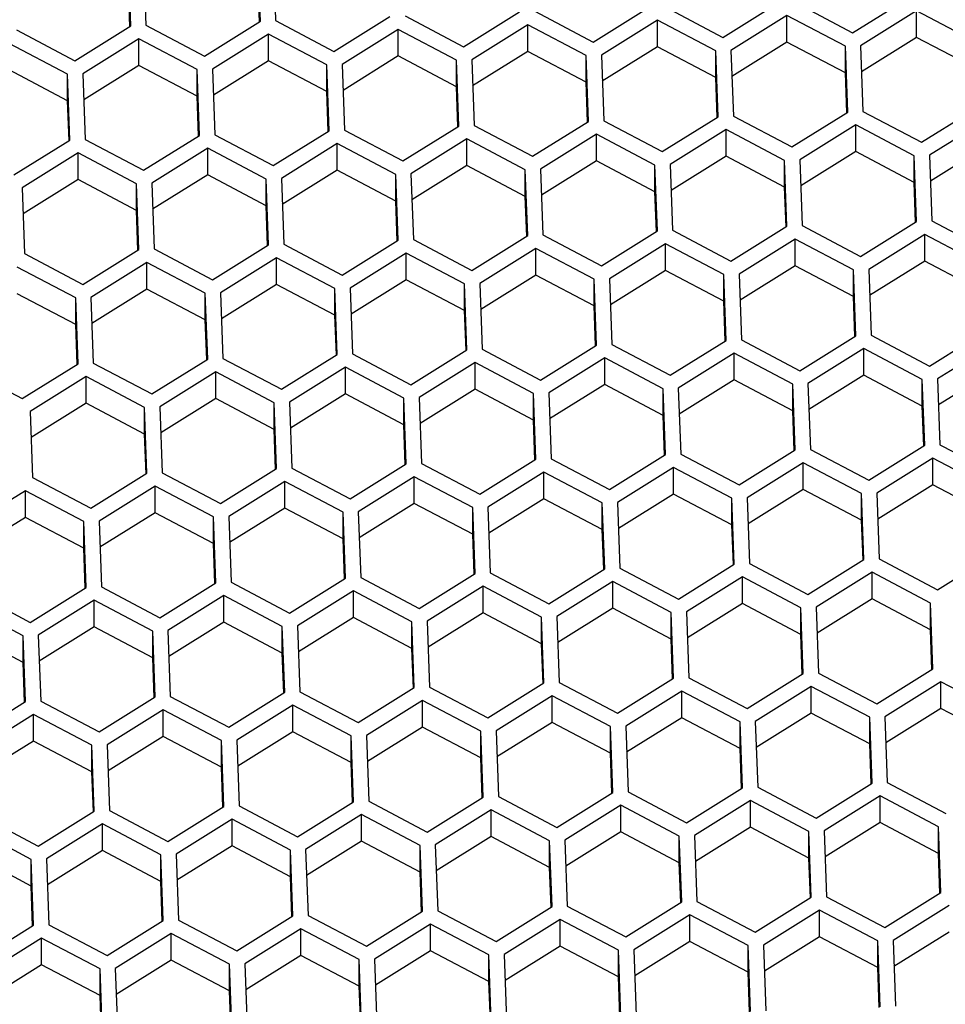
# Model space of a CAD drawing. Units: millimetres. Extents: x 3 to 1996, y 5 to 1995.
# Drawn here: x 998 to 1004, y 1607 to 1613 of the extents above; entities that cross this region are included whole.
import ezdxf

# ---------------------------------------------------------------- set-up
doc = ezdxf.new("R2010")
doc.units = ezdxf.units.MM

msp = doc.modelspace()

# ---------------------------------------------------------------- linework, layer by layer
at = {"color": 7, "linetype": 'Continuous', "lineweight": 25}
for p, q in [((999.893, 1613.4373), (999.8774, 1613.8684)), ((999.9773, 1613.872), (999.9929, 1613.4409)), ((999.0436, 1613.4068), (999.0279, 1613.8378)), ((999.1279, 1613.8414), (999.1435, 1613.4104)), ((999.8868, 1613.4335), (999.8774, 1613.6941)), ((999.0374, 1613.4029), (999.0279, 1613.6635)), ((1002.9239, 1613.3306), (1003.2908, 1613.5596)), ((1003.3907, 1613.5632), (1003.7733, 1613.3611)), ((1003.7733, 1613.3611), (1004.1402, 1613.5902)), ((1001.225, 1613.2694), (1001.5919, 1613.4985)), ((1001.6918, 1613.5021), (1002.0744, 1613.3)), ((1002.0744, 1613.3), (1002.4413, 1613.529)), ((1002.5413, 1613.5326), (1002.9239, 1613.3306)), ((1004.1933, 1613.5057), (1003.8264, 1613.2767)), ((1004.5759, 1613.3037), (1004.1933, 1613.5057)), ((1004.1933, 1613.3314), (1004.1933, 1613.5057)), ((999.5261, 1613.2083), (999.893, 1613.4373)), ((999.9929, 1613.4409), (1000.3755, 1613.2389)), ((1000.3755, 1613.2389), (1000.7425, 1613.4679)), ((1000.8424, 1613.4715), (1001.225, 1613.2694)), ((1002.4944, 1613.4446), (1002.1275, 1613.2156)), ((1002.877, 1613.2425), (1002.4944, 1613.4446)), ((1002.4944, 1613.2703), (1002.4944, 1613.4446)), ((1003.3439, 1613.4752), (1002.9769, 1613.2461)), ((1003.7265, 1613.2731), (1003.3439, 1613.4752)), ((1003.3439, 1613.3009), (1003.3439, 1613.4752)), ((998.294, 1613.3798), (998.6766, 1613.1777)), ((998.6766, 1613.1777), (999.0436, 1613.4068)), ((999.1435, 1613.4104), (999.5261, 1613.2083)), ((999.9461, 1613.3529), (999.5792, 1613.1239)), ((1000.3287, 1613.1508), (999.9461, 1613.3529)), ((999.9461, 1613.1786), (999.9461, 1613.3529)), ((1000.7955, 1613.3835), (1000.4286, 1613.1544)), ((1001.1781, 1613.1814), (1000.7955, 1613.3835)), ((1000.7955, 1613.2092), (1000.7955, 1613.3835)), ((1001.645, 1613.414), (1001.2781, 1613.185)), ((1002.0276, 1613.212), (1001.645, 1613.414)), ((1001.645, 1613.2397), (1001.645, 1613.414)), ((998.6298, 1613.0897), (998.2472, 1613.2918)), ((999.0967, 1613.3223), (998.7297, 1613.0933)), ((999.4792, 1613.1203), (999.0967, 1613.3223)), ((999.0967, 1613.148), (999.0967, 1613.3223)), ((1003.3439, 1613.3009), (1002.9831, 1613.0757)), ((1003.7265, 1613.0988), (1003.3439, 1613.3009)), ((1004.1933, 1613.3314), (1003.8326, 1613.1063)), ((1004.5759, 1613.1294), (1004.1933, 1613.3314)), ((1001.645, 1613.2397), (1001.2842, 1613.0146)), ((1002.0276, 1613.0377), (1001.645, 1613.2397)), ((1002.4944, 1613.2703), (1002.1337, 1613.0451)), ((1002.877, 1613.0682), (1002.4944, 1613.2703)), ((1002.8926, 1612.8115), (1002.877, 1613.2425)), ((1002.877, 1613.0682), (1002.877, 1613.2425)), ((1002.9769, 1613.2461), (1002.9926, 1612.8151)), ((1003.7421, 1612.842), (1003.7265, 1613.2731)), ((1003.7265, 1613.0988), (1003.7265, 1613.2731)), ((1003.8264, 1613.2767), (1003.842, 1612.8456)), ((999.9461, 1613.1786), (999.5853, 1612.9534)), ((1000.3287, 1612.9765), (999.9461, 1613.1786)), ((1000.7955, 1613.2092), (1000.4348, 1612.984)), ((1001.1781, 1613.0071), (1000.7955, 1613.2092)), ((1001.1937, 1612.7503), (1001.1781, 1613.1814)), ((1001.1781, 1613.0071), (1001.1781, 1613.1814)), ((1001.2781, 1613.185), (1001.2937, 1612.7539)), ((1002.0432, 1612.7809), (1002.0276, 1613.212)), ((1002.0276, 1613.0377), (1002.0276, 1613.212)), ((1002.1275, 1613.2156), (1002.1431, 1612.7845)), ((998.6298, 1612.9154), (998.2472, 1613.1175)), ((998.7297, 1613.0933), (998.7453, 1612.6622)), ((999.0967, 1613.148), (998.7359, 1612.9229)), ((999.4792, 1612.946), (999.0967, 1613.148)), ((999.4949, 1612.6892), (999.4792, 1613.1203)), ((999.4792, 1612.946), (999.4792, 1613.1203)), ((999.5792, 1613.1239), (999.5948, 1612.6928)), ((1000.3443, 1612.7198), (1000.3287, 1613.1508)), ((1000.3287, 1612.9765), (1000.3287, 1613.1508)), ((1000.4286, 1613.1544), (1000.4442, 1612.7234)), ((1003.7359, 1612.8382), (1003.7265, 1613.0988)), ((998.6454, 1612.6586), (998.6298, 1613.0897)), ((998.6298, 1612.9154), (998.6298, 1613.0897)), ((1002.037, 1612.777), (1002.0276, 1613.0377)), ((1002.8865, 1612.8076), (1002.877, 1613.0682)), ((1000.3381, 1612.7159), (1000.3287, 1612.9765)), ((1001.1876, 1612.7465), (1001.1781, 1613.0071)), ((998.6392, 1612.6548), (998.6298, 1612.9154)), ((999.4887, 1612.6853), (999.4792, 1612.946)), ((1003.3751, 1612.613), (1003.7421, 1612.842)), ((1003.842, 1612.8456), (1004.2246, 1612.6436)), ((1004.2246, 1612.6436), (1004.5915, 1612.8726)), ((1001.6763, 1612.5519), (1002.0432, 1612.7809)), ((1002.1431, 1612.7845), (1002.5257, 1612.5824)), ((1002.5257, 1612.5824), (1002.8926, 1612.8115)), ((1002.9926, 1612.8151), (1003.3751, 1612.613)), ((1004.6446, 1612.7882), (1004.2777, 1612.5592)), ((999.9774, 1612.4907), (1000.3443, 1612.7198)), ((1000.4442, 1612.7234), (1000.8268, 1612.5213)), ((1000.8268, 1612.5213), (1001.1937, 1612.7503)), ((1001.2937, 1612.7539), (1001.6763, 1612.5519)), ((1002.9457, 1612.727), (1002.5788, 1612.498)), ((1003.3283, 1612.525), (1002.9457, 1612.727)), ((1002.9457, 1612.5527), (1002.9457, 1612.727)), ((1003.7952, 1612.7576), (1003.4282, 1612.5286)), ((1004.1778, 1612.5556), (1003.7952, 1612.7576)), ((1003.7952, 1612.5833), (1003.7952, 1612.7576)), ((998.2785, 1612.4296), (998.6454, 1612.6586)), ((998.7453, 1612.6622), (999.1279, 1612.4602)), ((999.1279, 1612.4602), (999.4949, 1612.6892)), ((999.5948, 1612.6928), (999.9774, 1612.4907)), ((1001.2468, 1612.6659), (1000.8799, 1612.4369)), ((1001.6294, 1612.4639), (1001.2468, 1612.6659)), ((1001.2468, 1612.4916), (1001.2468, 1612.6659)), ((1002.0963, 1612.6965), (1001.7293, 1612.4675)), ((1002.4789, 1612.4944), (1002.0963, 1612.6965)), ((1002.0963, 1612.5222), (1002.0963, 1612.6965)), ((999.5479, 1612.6048), (999.181, 1612.3758)), ((999.9305, 1612.4027), (999.5479, 1612.6048)), ((999.5479, 1612.4305), (999.5479, 1612.6048)), ((1000.3974, 1612.6353), (1000.0305, 1612.4063)), ((1000.78, 1612.4333), (1000.3974, 1612.6353)), ((1000.3974, 1612.461), (1000.3974, 1612.6353)), ((1003.7952, 1612.5833), (1003.4344, 1612.3581)), ((1004.1778, 1612.3812), (1003.7952, 1612.5833)), ((1004.6446, 1612.6139), (1004.2839, 1612.3887)), ((998.6985, 1612.5742), (998.3316, 1612.3452)), ((999.0811, 1612.3722), (998.6985, 1612.5742)), ((998.6985, 1612.3999), (998.6985, 1612.5742)), ((1002.0963, 1612.5222), (1001.7355, 1612.297)), ((1002.4789, 1612.3201), (1002.0963, 1612.5222)), ((1002.9457, 1612.5527), (1002.585, 1612.3276)), ((1003.3283, 1612.3507), (1002.9457, 1612.5527)), ((1003.3439, 1612.0939), (1003.3283, 1612.525)), ((1003.3283, 1612.3507), (1003.3283, 1612.525)), ((1003.4282, 1612.5286), (1003.4439, 1612.0975)), ((1004.1934, 1612.1245), (1004.1778, 1612.5556)), ((1004.1778, 1612.3812), (1004.1778, 1612.5556)), ((1004.2777, 1612.5592), (1004.2933, 1612.1281)), ((1000.3974, 1612.461), (1000.0366, 1612.2359)), ((1000.78, 1612.259), (1000.3974, 1612.461)), ((1001.2468, 1612.4916), (1000.8861, 1612.2664)), ((1001.6294, 1612.2895), (1001.2468, 1612.4916)), ((1001.645, 1612.0328), (1001.6294, 1612.4639)), ((1001.6294, 1612.2895), (1001.6294, 1612.4639)), ((1001.7293, 1612.4675), (1001.745, 1612.0364)), ((1002.4945, 1612.0633), (1002.4789, 1612.4944)), ((1002.4789, 1612.3201), (1002.4789, 1612.4944)), ((1002.5788, 1612.498), (1002.5944, 1612.0669)), ((998.6985, 1612.3999), (998.3377, 1612.1747)), ((999.0811, 1612.1978), (998.6985, 1612.3999)), ((999.5479, 1612.4305), (999.1872, 1612.2053)), ((999.9305, 1612.2284), (999.5479, 1612.4305)), ((999.9462, 1611.9716), (999.9305, 1612.4027)), ((999.9305, 1612.2284), (999.9305, 1612.4027)), ((1000.0305, 1612.4063), (1000.0461, 1611.9752)), ((1000.7956, 1612.0022), (1000.78, 1612.4333)), ((1000.78, 1612.259), (1000.78, 1612.4333)), ((1000.8799, 1612.4369), (1000.8955, 1612.0058)), ((998.3316, 1612.3452), (998.3472, 1611.9141)), ((999.0967, 1611.9411), (999.0811, 1612.3722)), ((999.0811, 1612.1978), (999.0811, 1612.3722)), ((999.181, 1612.3758), (999.1966, 1611.9447)), ((1002.4883, 1612.0595), (1002.4789, 1612.3201)), ((1003.3378, 1612.09), (1003.3283, 1612.3507)), ((1004.1872, 1612.1206), (1004.1778, 1612.3812)), ((1000.7894, 1611.9983), (1000.78, 1612.259)), ((1001.6389, 1612.0289), (1001.6294, 1612.2895)), ((999.0905, 1611.9372), (999.0811, 1612.1978)), ((999.94, 1611.9678), (999.9305, 1612.2284)), ((1004.2933, 1612.1281), (1004.6759, 1611.926)), ((1002.1275, 1611.8343), (1002.4945, 1612.0633)), ((1002.5944, 1612.0669), (1002.977, 1611.8649)), ((1002.977, 1611.8649), (1003.3439, 1612.0939)), ((1003.4439, 1612.0975), (1003.8264, 1611.8954)), ((1003.8264, 1611.8954), (1004.1934, 1612.1245)), ((1000.4287, 1611.7732), (1000.7956, 1612.0022)), ((1000.8955, 1612.0058), (1001.2781, 1611.8037)), ((1001.2781, 1611.8037), (1001.645, 1612.0328)), ((1001.745, 1612.0364), (1002.1275, 1611.8343)), ((1003.397, 1612.0095), (1003.0301, 1611.7805)), ((1003.7796, 1611.8074), (1003.397, 1612.0095)), ((1003.397, 1611.8352), (1003.397, 1612.0095)), ((1004.2465, 1612.0401), (1003.8795, 1611.811)), ((1004.629, 1611.838), (1004.2465, 1612.0401)), ((1004.2465, 1611.8657), (1004.2465, 1612.0401)), ((998.7298, 1611.712), (999.0967, 1611.9411)), ((999.1966, 1611.9447), (999.5792, 1611.7426)), ((999.5792, 1611.7426), (999.9462, 1611.9716)), ((1000.0461, 1611.9752), (1000.4287, 1611.7732)), ((1001.6981, 1611.9484), (1001.3312, 1611.7193)), ((1002.0807, 1611.7463), (1001.6981, 1611.9484)), ((1001.6981, 1611.774), (1001.6981, 1611.9484)), ((1002.5476, 1611.9789), (1002.1806, 1611.7499)), ((1002.9302, 1611.7769), (1002.5476, 1611.9789)), ((1002.5476, 1611.8046), (1002.5476, 1611.9789)), ((998.3472, 1611.9141), (998.7298, 1611.712)), ((999.9992, 1611.8872), (999.6323, 1611.6582)), ((1000.3818, 1611.6852), (999.9992, 1611.8872)), ((999.9992, 1611.7129), (999.9992, 1611.8872)), ((1000.8487, 1611.9178), (1000.4818, 1611.6888)), ((1001.2313, 1611.7157), (1000.8487, 1611.9178)), ((1000.8487, 1611.7435), (1000.8487, 1611.9178)), ((998.6829, 1611.624), (998.3004, 1611.8261)), ((999.1498, 1611.8567), (998.7829, 1611.6276)), ((999.5324, 1611.6546), (999.1498, 1611.8567)), ((999.1498, 1611.6823), (999.1498, 1611.8567)), ((1002.5476, 1611.8046), (1002.1868, 1611.5794)), ((1002.9302, 1611.6026), (1002.5476, 1611.8046)), ((1003.397, 1611.8352), (1003.0363, 1611.61)), ((1003.7796, 1611.6331), (1003.397, 1611.8352)), ((1003.7952, 1611.3763), (1003.7796, 1611.8074)), ((1003.7796, 1611.6331), (1003.7796, 1611.8074)), ((1003.8795, 1611.811), (1003.8952, 1611.3799)), ((1004.2465, 1611.8657), (1003.8857, 1611.6406)), ((1004.629, 1611.6637), (1004.2465, 1611.8657)), ((1000.8487, 1611.7435), (1000.4879, 1611.5183)), ((1001.2313, 1611.5414), (1000.8487, 1611.7435)), ((1001.6981, 1611.774), (1001.3374, 1611.5489)), ((1002.0807, 1611.572), (1001.6981, 1611.774)), ((1002.0963, 1611.3152), (1002.0807, 1611.7463)), ((1002.0807, 1611.572), (1002.0807, 1611.7463)), ((1002.1806, 1611.7499), (1002.1963, 1611.3188)), ((1002.9458, 1611.3458), (1002.9302, 1611.7769)), ((1002.9302, 1611.6026), (1002.9302, 1611.7769)), ((1003.0301, 1611.7805), (1003.0457, 1611.3494)), ((999.1498, 1611.6823), (998.789, 1611.4572)), ((999.5324, 1611.4803), (999.1498, 1611.6823)), ((999.9992, 1611.7129), (999.6385, 1611.4877)), ((1000.3818, 1611.5109), (999.9992, 1611.7129)), ((1000.3974, 1611.2541), (1000.3818, 1611.6852)), ((1000.3818, 1611.5109), (1000.3818, 1611.6852)), ((1000.4818, 1611.6888), (1000.4974, 1611.2577)), ((1001.2469, 1611.2846), (1001.2313, 1611.7157)), ((1001.2313, 1611.5414), (1001.2313, 1611.7157)), ((1001.3312, 1611.7193), (1001.3468, 1611.2882)), ((998.6829, 1611.4497), (998.3004, 1611.6518)), ((998.6986, 1611.1929), (998.6829, 1611.624)), ((998.6829, 1611.4497), (998.6829, 1611.624)), ((998.7829, 1611.6276), (998.7985, 1611.1965)), ((999.548, 1611.2235), (999.5324, 1611.6546)), ((999.5324, 1611.4803), (999.5324, 1611.6546)), ((999.6323, 1611.6582), (999.6479, 1611.2271)), ((1003.7891, 1611.3725), (1003.7796, 1611.6331)), ((1002.0902, 1611.3114), (1002.0807, 1611.572)), ((1002.9396, 1611.3419), (1002.9302, 1611.6026)), ((999.5418, 1611.2197), (999.5324, 1611.4803)), ((1000.3913, 1611.2502), (1000.3818, 1611.5109)), ((1001.2407, 1611.2808), (1001.2313, 1611.5414)), ((998.6924, 1611.1891), (998.6829, 1611.4497)), ((1003.4283, 1611.1473), (1003.7952, 1611.3763)), ((1003.8952, 1611.3799), (1004.2777, 1611.1779)), ((1004.2777, 1611.1779), (1004.6447, 1611.4069)), ((1001.3468, 1611.2882), (1001.7294, 1611.0862)), ((1001.7294, 1611.0862), (1002.0963, 1611.3152)), ((1002.1963, 1611.3188), (1002.5788, 1611.1168)), ((1002.5788, 1611.1168), (1002.9458, 1611.3458)), ((1003.0457, 1611.3494), (1003.4283, 1611.1473)), ((1003.8483, 1611.2919), (1003.4814, 1611.0629)), ((1004.2309, 1611.0899), (1003.8483, 1611.2919)), ((1003.8483, 1611.1176), (1003.8483, 1611.2919)), ((1004.6978, 1611.3225), (1004.3308, 1611.0935)), ((999.1811, 1610.9945), (999.548, 1611.2235)), ((999.6479, 1611.2271), (1000.0305, 1611.0251)), ((1000.0305, 1611.0251), (1000.3974, 1611.2541)), ((1000.4974, 1611.2577), (1000.88, 1611.0556)), ((1000.88, 1611.0556), (1001.2469, 1611.2846)), ((1002.1494, 1611.2308), (1001.7825, 1611.0018)), ((1002.532, 1611.0287), (1002.1494, 1611.2308)), ((1002.1494, 1611.0565), (1002.1494, 1611.2308)), ((1002.9989, 1611.2614), (1002.6319, 1611.0323)), ((1003.3814, 1611.0593), (1002.9989, 1611.2614)), ((1002.9989, 1611.087), (1002.9989, 1611.2614)), ((997.949, 1611.166), (998.3316, 1610.9639)), ((998.3316, 1610.9639), (998.6986, 1611.1929)), ((998.7985, 1611.1965), (999.1811, 1610.9945)), ((1000.4505, 1611.1697), (1000.0836, 1610.9406)), ((1000.8331, 1610.9676), (1000.4505, 1611.1697)), ((1000.4505, 1610.9953), (1000.4505, 1611.1697)), ((1001.3, 1611.2002), (1000.933, 1610.9712)), ((1001.6826, 1610.9982), (1001.3, 1611.2002)), ((1001.3, 1611.0259), (1001.3, 1611.2002)), ((998.7516, 1611.1085), (998.3847, 1610.8795)), ((999.1342, 1610.9065), (998.7516, 1611.1085)), ((998.7516, 1610.9342), (998.7516, 1611.1085)), ((999.6011, 1611.1391), (999.2342, 1610.9101)), ((999.9837, 1610.937), (999.6011, 1611.1391)), ((999.6011, 1610.9648), (999.6011, 1611.1391)), ((1003.8483, 1611.1176), (1003.4876, 1610.8924)), ((1004.2309, 1610.9156), (1003.8483, 1611.1176)), ((1004.3308, 1611.0935), (1004.3465, 1610.6624)), ((1004.6978, 1611.1482), (1004.337, 1610.923)), ((1002.1494, 1611.0565), (1001.7887, 1610.8313)), ((1002.532, 1610.8544), (1002.1494, 1611.0565)), ((1002.5476, 1610.5977), (1002.532, 1611.0287)), ((1002.532, 1610.8544), (1002.532, 1611.0287)), ((1002.6319, 1611.0323), (1002.6476, 1610.6012)), ((1002.9989, 1611.087), (1002.6381, 1610.8619)), ((1003.3814, 1610.885), (1002.9989, 1611.087)), ((1003.3971, 1610.6282), (1003.3814, 1611.0593)), ((1003.3814, 1610.885), (1003.3814, 1611.0593)), ((1003.4814, 1611.0629), (1003.497, 1610.6318)), ((1004.2465, 1610.6588), (1004.2309, 1611.0899)), ((1004.2309, 1610.9156), (1004.2309, 1611.0899)), ((999.6011, 1610.9648), (999.2403, 1610.7396)), ((999.9837, 1610.7627), (999.6011, 1610.9648)), ((1000.4505, 1610.9953), (1000.0898, 1610.7702)), ((1000.8331, 1610.7933), (1000.4505, 1610.9953)), ((1000.8487, 1610.5365), (1000.8331, 1610.9676)), ((1000.8331, 1610.7933), (1000.8331, 1610.9676)), ((1000.933, 1610.9712), (1000.9487, 1610.5401)), ((1001.3, 1611.0259), (1000.9392, 1610.8007)), ((1001.6826, 1610.8239), (1001.3, 1611.0259)), ((1001.6982, 1610.5671), (1001.6826, 1610.9982)), ((1001.6826, 1610.8239), (1001.6826, 1610.9982)), ((1001.7825, 1611.0018), (1001.7981, 1610.5707)), ((998.7516, 1610.9342), (998.3909, 1610.709)), ((999.1342, 1610.7322), (998.7516, 1610.9342)), ((999.1499, 1610.4754), (999.1342, 1610.9065)), ((999.1342, 1610.7322), (999.1342, 1610.9065)), ((999.2342, 1610.9101), (999.2498, 1610.479)), ((999.9993, 1610.506), (999.9837, 1610.937)), ((999.9837, 1610.7627), (999.9837, 1610.937)), ((1000.0836, 1610.9406), (1000.0992, 1610.5095)), ((1004.2403, 1610.6549), (1004.2309, 1610.9156)), ((998.3847, 1610.8795), (998.4003, 1610.4484)), ((1002.5415, 1610.5938), (1002.532, 1610.8544)), ((1003.3909, 1610.6244), (1003.3814, 1610.885)), ((1000.8426, 1610.5327), (1000.8331, 1610.7933)), ((1001.692, 1610.5632), (1001.6826, 1610.8239)), ((999.1437, 1610.4715), (999.1342, 1610.7322)), ((999.9931, 1610.5021), (999.9837, 1610.7627)), ((1003.8796, 1610.4298), (1004.2465, 1610.6588)), ((1004.3465, 1610.6624), (1004.729, 1610.4603)), ((1002.1807, 1610.3686), (1002.5476, 1610.5977)), ((1002.6476, 1610.6012), (1003.0301, 1610.3992)), ((1003.0301, 1610.3992), (1003.3971, 1610.6282)), ((1003.497, 1610.6318), (1003.8796, 1610.4298)), ((1000.4818, 1610.3075), (1000.8487, 1610.5365)), ((1000.9487, 1610.5401), (1001.3312, 1610.3381)), ((1001.3312, 1610.3381), (1001.6982, 1610.5671)), ((1001.7981, 1610.5707), (1002.1807, 1610.3686)), ((1002.6007, 1610.5132), (1002.2338, 1610.2842)), ((1002.9833, 1610.3112), (1002.6007, 1610.5132)), ((1002.6007, 1610.3389), (1002.6007, 1610.5132)), ((1003.4502, 1610.5438), (1003.0832, 1610.3148)), ((1003.8327, 1610.3417), (1003.4502, 1610.5438)), ((1003.4502, 1610.3695), (1003.4502, 1610.5438)), ((1004.2996, 1610.5744), (1003.9327, 1610.3453)), ((1004.6822, 1610.3723), (1004.2996, 1610.5744)), ((1004.2996, 1610.4001), (1004.2996, 1610.5744)), ((998.4003, 1610.4484), (998.7829, 1610.2464)), ((998.7829, 1610.2464), (999.1499, 1610.4754)), ((999.2498, 1610.479), (999.6324, 1610.2769)), ((999.6324, 1610.2769), (999.9993, 1610.506)), ((1000.0992, 1610.5095), (1000.4818, 1610.3075)), ((1000.9018, 1610.4521), (1000.5349, 1610.2231)), ((1001.2844, 1610.25), (1000.9018, 1610.4521)), ((1000.9018, 1610.2778), (1000.9018, 1610.4521)), ((1001.7513, 1610.4827), (1001.3843, 1610.2536)), ((1002.1339, 1610.2806), (1001.7513, 1610.4827)), ((1001.7513, 1610.3084), (1001.7513, 1610.4827)), ((999.2029, 1610.391), (998.836, 1610.1619)), ((999.5855, 1610.1889), (999.2029, 1610.391)), ((999.2029, 1610.2167), (999.2029, 1610.391)), ((1000.0524, 1610.4215), (999.6854, 1610.1925)), ((1000.435, 1610.2195), (1000.0524, 1610.4215)), ((1000.0524, 1610.2472), (1000.0524, 1610.4215)), ((1004.2996, 1610.4001), (1003.9389, 1610.1749)), ((1004.6822, 1610.198), (1004.2996, 1610.4001)), ((998.3535, 1610.3604), (997.9866, 1610.1314)), ((998.7361, 1610.1583), (998.3535, 1610.3604)), ((998.3535, 1610.1861), (998.3535, 1610.3604)), ((1002.6007, 1610.3389), (1002.24, 1610.1138)), ((1002.9833, 1610.1369), (1002.6007, 1610.3389)), ((1003.4502, 1610.3695), (1003.0894, 1610.1443)), ((1003.8327, 1610.1674), (1003.4502, 1610.3695)), ((1003.8484, 1609.9107), (1003.8327, 1610.3417)), ((1003.8327, 1610.1674), (1003.8327, 1610.3417)), ((1003.9327, 1610.3453), (1003.9483, 1609.9143)), ((1000.9018, 1610.2778), (1000.5411, 1610.0526)), ((1001.2844, 1610.0757), (1000.9018, 1610.2778)), ((1001.7513, 1610.3084), (1001.3905, 1610.0832)), ((1002.1339, 1610.1063), (1001.7513, 1610.3084)), ((1002.1495, 1609.8495), (1002.1339, 1610.2806)), ((1002.1339, 1610.1063), (1002.1339, 1610.2806)), ((1002.2338, 1610.2842), (1002.2494, 1609.8531)), ((1002.9989, 1609.8801), (1002.9833, 1610.3112)), ((1002.9833, 1610.1369), (1002.9833, 1610.3112)), ((1003.0832, 1610.3148), (1003.0989, 1609.8837)), ((999.2029, 1610.2167), (998.8422, 1609.9915)), ((999.5855, 1610.0146), (999.2029, 1610.2167)), ((999.6854, 1610.1925), (999.7011, 1609.7614)), ((1000.0524, 1610.2472), (999.6916, 1610.0221)), ((1000.435, 1610.0452), (1000.0524, 1610.2472)), ((1000.4506, 1609.7884), (1000.435, 1610.2195)), ((1000.435, 1610.0452), (1000.435, 1610.2195)), ((1000.5349, 1610.2231), (1000.5505, 1609.792)), ((1001.3, 1609.819), (1001.2844, 1610.25)), ((1001.2844, 1610.0757), (1001.2844, 1610.25)), ((1001.3843, 1610.2536), (1001.4, 1609.8226)), ((998.3535, 1610.1861), (997.9927, 1609.9609)), ((998.7361, 1609.984), (998.3535, 1610.1861)), ((998.7517, 1609.7273), (998.7361, 1610.1583)), ((998.7361, 1609.984), (998.7361, 1610.1583)), ((998.836, 1610.1619), (998.8516, 1609.7309)), ((999.6011, 1609.7578), (999.5855, 1610.1889)), ((999.5855, 1610.0146), (999.5855, 1610.1889)), ((1002.9927, 1609.8762), (1002.9833, 1610.1369)), ((1003.8422, 1609.9068), (1003.8327, 1610.1674)), ((1001.2939, 1609.8151), (1001.2844, 1610.0757)), ((1002.1433, 1609.8457), (1002.1339, 1610.1063)), ((999.595, 1609.754), (999.5855, 1610.0146)), ((1000.4444, 1609.7845), (1000.435, 1610.0452)), ((998.7455, 1609.7234), (998.7361, 1609.984)), ((1004.3309, 1609.7122), (1004.6978, 1609.9412)), ((1002.632, 1609.6511), (1002.9989, 1609.8801)), ((1003.0989, 1609.8837), (1003.4814, 1609.6816)), ((1003.4814, 1609.6816), (1003.8484, 1609.9107)), ((1003.9483, 1609.9143), (1004.3309, 1609.7122)), ((1000.9331, 1609.5899), (1001.3, 1609.819)), ((1001.4, 1609.8226), (1001.7825, 1609.6205)), ((1001.7825, 1609.6205), (1002.1495, 1609.8495)), ((1002.2494, 1609.8531), (1002.632, 1609.6511)), ((1003.9015, 1609.8262), (1003.5345, 1609.5972)), ((1004.284, 1609.6242), (1003.9015, 1609.8262)), ((1003.9015, 1609.6519), (1003.9015, 1609.8262)), ((999.2342, 1609.5288), (999.6011, 1609.7578)), ((999.7011, 1609.7614), (1000.0837, 1609.5594)), ((1000.0837, 1609.5594), (1000.4506, 1609.7884)), ((1000.5505, 1609.792), (1000.9331, 1609.5899)), ((1002.2026, 1609.7651), (1001.8356, 1609.5361)), ((1002.5851, 1609.5631), (1002.2026, 1609.7651)), ((1002.2026, 1609.5908), (1002.2026, 1609.7651)), ((1003.052, 1609.7957), (1002.6851, 1609.5666)), ((1003.4346, 1609.5936), (1003.052, 1609.7957)), ((1003.052, 1609.6214), (1003.052, 1609.7957)), ((998.0022, 1609.7003), (998.3848, 1609.4982)), ((998.3848, 1609.4982), (998.7517, 1609.7273)), ((998.8516, 1609.7309), (999.2342, 1609.5288)), ((1000.5037, 1609.704), (1000.1367, 1609.4749)), ((1000.8863, 1609.5019), (1000.5037, 1609.704)), ((1000.5037, 1609.5297), (1000.5037, 1609.704)), ((1001.3531, 1609.7345), (1000.9862, 1609.5055)), ((1001.7357, 1609.5325), (1001.3531, 1609.7345)), ((1001.3531, 1609.5602), (1001.3531, 1609.7345)), ((998.3379, 1609.4102), (997.9553, 1609.6123)), ((998.8048, 1609.6428), (998.4379, 1609.4138)), ((999.1874, 1609.4408), (998.8048, 1609.6428)), ((998.8048, 1609.4685), (998.8048, 1609.6428)), ((999.6542, 1609.6734), (999.2873, 1609.4444)), ((1000.0368, 1609.4714), (999.6542, 1609.6734)), ((999.6542, 1609.4991), (999.6542, 1609.6734)), ((1003.052, 1609.6214), (1002.6913, 1609.3962)), ((1003.4346, 1609.4193), (1003.052, 1609.6214)), ((1003.9015, 1609.6519), (1003.5407, 1609.4268)), ((1004.284, 1609.4499), (1003.9015, 1609.6519)), ((1004.2997, 1609.1931), (1004.284, 1609.6242)), ((1004.284, 1609.4499), (1004.284, 1609.6242)), ((1001.3531, 1609.5602), (1000.9924, 1609.3351)), ((1001.7357, 1609.3582), (1001.3531, 1609.5602)), ((1002.2026, 1609.5908), (1001.8418, 1609.3656)), ((1002.5851, 1609.3887), (1002.2026, 1609.5908)), ((1002.6008, 1609.132), (1002.5851, 1609.5631)), ((1002.5851, 1609.3887), (1002.5851, 1609.5631)), ((1002.6851, 1609.5666), (1002.7007, 1609.1356)), ((1003.4502, 1609.1625), (1003.4346, 1609.5936)), ((1003.4346, 1609.4193), (1003.4346, 1609.5936)), ((1003.5345, 1609.5972), (1003.5502, 1609.1661)), ((999.6542, 1609.4991), (999.2935, 1609.2739)), ((1000.0368, 1609.297), (999.6542, 1609.4991)), ((1000.5037, 1609.5297), (1000.1429, 1609.3045)), ((1000.8863, 1609.3276), (1000.5037, 1609.5297)), ((1000.9019, 1609.0708), (1000.8863, 1609.5019)), ((1000.8863, 1609.3276), (1000.8863, 1609.5019)), ((1000.9862, 1609.5055), (1001.0018, 1609.0744)), ((1001.7513, 1609.1014), (1001.7357, 1609.5325)), ((1001.7357, 1609.3582), (1001.7357, 1609.5325)), ((1001.8356, 1609.5361), (1001.8513, 1609.105)), ((998.3379, 1609.2359), (997.9553, 1609.438)), ((998.8048, 1609.4685), (998.444, 1609.2434)), ((999.1874, 1609.2665), (998.8048, 1609.4685)), ((999.203, 1609.0097), (999.1874, 1609.4408)), ((999.1874, 1609.2665), (999.1874, 1609.4408)), ((999.2873, 1609.4444), (999.3029, 1609.0133)), ((1000.0524, 1609.0403), (1000.0368, 1609.4714)), ((1000.0368, 1609.297), (1000.0368, 1609.4714)), ((1000.1367, 1609.4749), (1000.1524, 1609.0439)), ((1003.444, 1609.1587), (1003.4346, 1609.4193)), ((1004.2935, 1609.1892), (1004.284, 1609.4499)), ((998.3535, 1608.9791), (998.3379, 1609.4102)), ((998.3379, 1609.2359), (998.3379, 1609.4102)), ((998.4379, 1609.4138), (998.4535, 1608.9827)), ((1001.7452, 1609.0975), (1001.7357, 1609.3582)), ((1002.5946, 1609.1281), (1002.5851, 1609.3887)), ((1000.0463, 1609.0364), (1000.0368, 1609.297)), ((1000.8957, 1609.067), (1000.8863, 1609.3276)), ((998.3474, 1608.9753), (998.3379, 1609.2359)), ((999.1968, 1609.0058), (999.1874, 1609.2665)), ((1003.0833, 1608.9335), (1003.4502, 1609.1625)), ((1003.5502, 1609.1661), (1003.9327, 1608.9641)), ((1003.9327, 1608.9641), (1004.2997, 1609.1931)), ((1001.3844, 1608.8724), (1001.7513, 1609.1014)), ((1001.8513, 1609.105), (1002.2338, 1608.9029)), ((1002.2338, 1608.9029), (1002.6008, 1609.132)), ((1002.7007, 1609.1356), (1003.0833, 1608.9335)), ((1004.3528, 1609.1087), (1003.9858, 1608.8797)), ((1004.7353, 1608.9066), (1004.3528, 1609.1087)), ((1004.3528, 1608.9344), (1004.3528, 1609.1087)), ((999.6855, 1608.8112), (1000.0524, 1609.0403)), ((1000.1524, 1609.0439), (1000.5349, 1608.8418)), ((1000.5349, 1608.8418), (1000.9019, 1609.0708)), ((1001.0018, 1609.0744), (1001.3844, 1608.8724)), ((1002.6539, 1609.0475), (1002.2869, 1608.8185)), ((1003.0364, 1608.8455), (1002.6539, 1609.0475)), ((1002.6539, 1608.8732), (1002.6539, 1609.0475)), ((1003.5033, 1609.0781), (1003.1364, 1608.8491)), ((1003.8859, 1608.8761), (1003.5033, 1609.0781)), ((1003.5033, 1608.9038), (1003.5033, 1609.0781)), ((997.9866, 1608.7501), (998.3535, 1608.9791)), ((998.4535, 1608.9827), (998.8361, 1608.7807)), ((998.8361, 1608.7807), (999.203, 1609.0097)), ((999.3029, 1609.0133), (999.6855, 1608.8112)), ((1000.955, 1608.9864), (1000.588, 1608.7574)), ((1001.3376, 1608.7844), (1000.955, 1608.9864)), ((1000.955, 1608.8121), (1000.955, 1608.9864)), ((1001.8044, 1609.017), (1001.4375, 1608.788)), ((1002.187, 1608.8149), (1001.8044, 1609.017)), ((1001.8044, 1608.8427), (1001.8044, 1609.017)), ((999.2561, 1608.9253), (998.8891, 1608.6963)), ((999.6387, 1608.7232), (999.2561, 1608.9253)), ((999.2561, 1608.751), (999.2561, 1608.9253)), ((1000.1055, 1608.9558), (999.7386, 1608.7268)), ((1000.4881, 1608.7538), (1000.1055, 1608.9558)), ((1000.1055, 1608.7815), (1000.1055, 1608.9558)), ((1003.5033, 1608.9038), (1003.1426, 1608.6786)), ((1003.8859, 1608.7017), (1003.5033, 1608.9038)), ((1004.3528, 1608.9344), (1003.992, 1608.7092)), ((1004.7353, 1608.7323), (1004.3528, 1608.9344)), ((998.4066, 1608.8947), (998.0397, 1608.6657)), ((998.7892, 1608.6927), (998.4066, 1608.8947)), ((998.4066, 1608.7204), (998.4066, 1608.8947)), ((1001.8044, 1608.8427), (1001.4437, 1608.6175)), ((1002.187, 1608.6406), (1001.8044, 1608.8427)), ((1002.6539, 1608.8732), (1002.2931, 1608.6481)), ((1003.0364, 1608.6712), (1002.6539, 1608.8732)), ((1003.0521, 1608.4144), (1003.0364, 1608.8455)), ((1003.0364, 1608.6712), (1003.0364, 1608.8455)), ((1003.1364, 1608.8491), (1003.152, 1608.418)), ((1003.9015, 1608.445), (1003.8859, 1608.8761)), ((1003.8859, 1608.7017), (1003.8859, 1608.8761)), ((1003.9858, 1608.8797), (1004.0015, 1608.4486)), ((1000.1055, 1608.7815), (999.7448, 1608.5564)), ((1000.4881, 1608.5795), (1000.1055, 1608.7815)), ((1000.955, 1608.8121), (1000.5942, 1608.5869)), ((1001.3376, 1608.61), (1000.955, 1608.8121)), ((1001.3532, 1608.3533), (1001.3376, 1608.7844)), ((1001.3376, 1608.61), (1001.3376, 1608.7844)), ((1001.4375, 1608.788), (1001.4531, 1608.3569)), ((1002.2026, 1608.3838), (1002.187, 1608.8149)), ((1002.187, 1608.6406), (1002.187, 1608.8149)), ((1002.2869, 1608.8185), (1002.3026, 1608.3874)), ((998.4066, 1608.7204), (998.0459, 1608.4952)), ((998.7892, 1608.5183), (998.4066, 1608.7204)), ((999.2561, 1608.751), (998.8953, 1608.5258)), ((999.6387, 1608.5489), (999.2561, 1608.751)), ((999.6543, 1608.2921), (999.6387, 1608.7232)), ((999.6387, 1608.5489), (999.6387, 1608.7232)), ((999.7386, 1608.7268), (999.7542, 1608.2957)), ((1000.5037, 1608.3227), (1000.4881, 1608.7538)), ((1000.4881, 1608.5795), (1000.4881, 1608.7538)), ((1000.588, 1608.7574), (1000.6037, 1608.3263)), ((998.8048, 1608.2616), (998.7892, 1608.6927)), ((998.7892, 1608.5183), (998.7892, 1608.6927)), ((998.8891, 1608.6963), (998.9048, 1608.2652)), ((1003.0459, 1608.4106), (1003.0364, 1608.6712)), ((1003.8953, 1608.4411), (1003.8859, 1608.7017)), ((1000.4976, 1608.3189), (1000.4881, 1608.5795)), ((1001.347, 1608.3494), (1001.3376, 1608.61)), ((1002.1964, 1608.38), (1002.187, 1608.6406)), ((998.7987, 1608.2577), (998.7892, 1608.5183)), ((999.6481, 1608.2883), (999.6387, 1608.5489)), ((1004.0015, 1608.4486), (1004.384, 1608.2465)), ((1001.8357, 1608.1548), (1002.2026, 1608.3838)), ((1002.3026, 1608.3874), (1002.6851, 1608.1854)), ((1002.6851, 1608.1854), (1003.0521, 1608.4144)), ((1003.152, 1608.418), (1003.5346, 1608.2159)), ((1003.5346, 1608.2159), (1003.9015, 1608.445)), ((1000.1368, 1608.0937), (1000.5037, 1608.3227)), ((1000.6037, 1608.3263), (1000.9862, 1608.1242)), ((1000.9862, 1608.1242), (1001.3532, 1608.3533)), ((1001.4531, 1608.3569), (1001.8357, 1608.1548)), ((1003.1052, 1608.33), (1002.7382, 1608.101)), ((1003.4877, 1608.1279), (1003.1052, 1608.33)), ((1003.1052, 1608.1557), (1003.1052, 1608.33)), ((1003.9546, 1608.3606), (1003.5877, 1608.1315)), ((1004.3372, 1608.1585), (1003.9546, 1608.3606)), ((1003.9546, 1608.1862), (1003.9546, 1608.3606)), ((998.4379, 1608.0325), (998.8048, 1608.2616)), ((998.9048, 1608.2652), (999.2874, 1608.0631)), ((999.2874, 1608.0631), (999.6543, 1608.2921)), ((999.7542, 1608.2957), (1000.1368, 1608.0937)), ((1001.4063, 1608.2689), (1001.0393, 1608.0398)), ((1001.7888, 1608.0668), (1001.4063, 1608.2689)), ((1001.4063, 1608.0945), (1001.4063, 1608.2689)), ((1002.2557, 1608.2994), (1001.8888, 1608.0704)), ((1002.6383, 1608.0974), (1002.2557, 1608.2994)), ((1002.2557, 1608.1251), (1002.2557, 1608.2994)), ((998.0553, 1608.2346), (998.4379, 1608.0325)), ((999.7074, 1608.2077), (999.3404, 1607.9787)), ((1000.09, 1608.0057), (999.7074, 1608.2077)), ((999.7074, 1608.0334), (999.7074, 1608.2077)), ((1000.5568, 1608.2383), (1000.1899, 1608.0093)), ((1000.9394, 1608.0362), (1000.5568, 1608.2383)), ((1000.5568, 1608.064), (1000.5568, 1608.2383)), ((998.3911, 1607.9445), (998.0085, 1608.1466)), ((998.8579, 1608.1772), (998.491, 1607.9481)), ((999.2405, 1607.9751), (998.8579, 1608.1772)), ((998.8579, 1608.0028), (998.8579, 1608.1772)), ((1003.1052, 1608.1557), (1002.7444, 1607.9305)), ((1003.4877, 1607.9536), (1003.1052, 1608.1557)), ((1003.5034, 1607.6968), (1003.4877, 1608.1279)), ((1003.4877, 1607.9536), (1003.4877, 1608.1279)), ((1003.5877, 1608.1315), (1003.6033, 1607.7004)), ((1003.9546, 1608.1862), (1003.5939, 1607.9611)), ((1004.3372, 1607.9842), (1003.9546, 1608.1862)), ((1004.3528, 1607.7274), (1004.3372, 1608.1585)), ((1004.3372, 1607.9842), (1004.3372, 1608.1585)), ((1000.5568, 1608.064), (1000.1961, 1607.8388)), ((1000.9394, 1607.8619), (1000.5568, 1608.064)), ((1001.4063, 1608.0945), (1001.0455, 1607.8694)), ((1001.7888, 1607.8925), (1001.4063, 1608.0945)), ((1001.8045, 1607.6357), (1001.7888, 1608.0668)), ((1001.7888, 1607.8925), (1001.7888, 1608.0668)), ((1001.8888, 1608.0704), (1001.9044, 1607.6393)), ((1002.2557, 1608.1251), (1001.895, 1607.8999)), ((1002.6383, 1607.9231), (1002.2557, 1608.1251)), ((1002.6539, 1607.6663), (1002.6383, 1608.0974)), ((1002.6383, 1607.9231), (1002.6383, 1608.0974)), ((1002.7382, 1608.101), (1002.7539, 1607.6699)), ((998.8579, 1608.0028), (998.4972, 1607.7777)), ((999.2405, 1607.8008), (998.8579, 1608.0028)), ((999.7074, 1608.0334), (999.3466, 1607.8082)), ((1000.09, 1607.8314), (999.7074, 1608.0334)), ((1000.1056, 1607.5746), (1000.09, 1608.0057)), ((1000.09, 1607.8314), (1000.09, 1608.0057)), ((1000.1899, 1608.0093), (1000.2055, 1607.5782)), ((1000.955, 1607.6051), (1000.9394, 1608.0362)), ((1000.9394, 1607.8619), (1000.9394, 1608.0362)), ((1001.0393, 1608.0398), (1001.055, 1607.6087)), ((998.3911, 1607.7702), (998.0085, 1607.9723)), ((998.4067, 1607.5135), (998.3911, 1607.9445)), ((998.3911, 1607.7702), (998.3911, 1607.9445)), ((998.491, 1607.9481), (998.5066, 1607.517)), ((999.2561, 1607.544), (999.2405, 1607.9751)), ((999.2405, 1607.8008), (999.2405, 1607.9751)), ((999.3404, 1607.9787), (999.3561, 1607.5476)), ((1003.4972, 1607.693), (1003.4877, 1607.9536)), ((1004.3466, 1607.7236), (1004.3372, 1607.9842)), ((1001.7983, 1607.6319), (1001.7888, 1607.8925)), ((1002.6477, 1607.6624), (1002.6383, 1607.9231)), ((1000.0994, 1607.5707), (1000.09, 1607.8314)), ((1000.9489, 1607.6013), (1000.9394, 1607.8619)), ((998.4005, 1607.5096), (998.3911, 1607.7702)), ((999.25, 1607.5402), (999.2405, 1607.8008)), ((1003.1364, 1607.4678), (1003.5034, 1607.6968)), ((1003.6033, 1607.7004), (1003.9859, 1607.4984)), ((1003.9859, 1607.4984), (1004.3528, 1607.7274)), ((1001.4375, 1607.4067), (1001.8045, 1607.6357)), ((1001.9044, 1607.6393), (1002.287, 1607.4373)), ((1002.287, 1607.4373), (1002.6539, 1607.6663)), ((1002.7539, 1607.6699), (1003.1364, 1607.4678)), ((1003.5565, 1607.6124), (1003.1895, 1607.3834)), ((1003.939, 1607.4104), (1003.5565, 1607.6124)), ((1003.5565, 1607.4381), (1003.5565, 1607.6124)), ((1004.4059, 1607.643), (1004.039, 1607.414)), ((999.3561, 1607.5476), (999.7386, 1607.3456)), ((999.7386, 1607.3456), (1000.1056, 1607.5746)), ((1000.2055, 1607.5782), (1000.5881, 1607.3761)), ((1000.5881, 1607.3761), (1000.955, 1607.6051)), ((1001.055, 1607.6087), (1001.4375, 1607.4067)), ((1001.8576, 1607.5513), (1001.4906, 1607.3223)), ((1002.2401, 1607.3492), (1001.8576, 1607.5513)), ((1001.8576, 1607.377), (1001.8576, 1607.5513)), ((1002.707, 1607.5819), (1002.3401, 1607.3528)), ((1003.0896, 1607.3798), (1002.707, 1607.5819)), ((1002.707, 1607.4076), (1002.707, 1607.5819)), ((998.0398, 1607.2844), (998.4067, 1607.5135)), ((998.5066, 1607.517), (998.8892, 1607.315)), ((998.8892, 1607.315), (999.2561, 1607.544)), ((1000.1587, 1607.4902), (999.7917, 1607.2611)), ((1000.5413, 1607.2881), (1000.1587, 1607.4902)), ((1000.1587, 1607.3159), (1000.1587, 1607.4902)), ((1001.0081, 1607.5207), (1000.6412, 1607.2917)), ((1001.3907, 1607.3187), (1001.0081, 1607.5207)), ((1001.0081, 1607.3464), (1001.0081, 1607.5207)), ((998.4598, 1607.429), (998.0928, 1607.2)), ((998.8424, 1607.227), (998.4598, 1607.429)), ((998.4598, 1607.2547), (998.4598, 1607.429)), ((999.3092, 1607.4596), (998.9423, 1607.2306)), ((999.6918, 1607.2575), (999.3092, 1607.4596)), ((999.3092, 1607.2853), (999.3092, 1607.4596)), ((1003.5565, 1607.4381), (1003.1957, 1607.2129)), ((1003.939, 1607.2361), (1003.5565, 1607.4381)), ((1004.4059, 1607.4687), (1004.0452, 1607.2435)), ((1001.8576, 1607.377), (1001.4968, 1607.1518)), ((1002.2401, 1607.1749), (1001.8576, 1607.377)), ((1002.3401, 1607.3528), (1002.3557, 1606.9218)), ((1002.707, 1607.4076), (1002.3463, 1607.1824)), ((1003.0896, 1607.2055), (1002.707, 1607.4076)), ((1003.1052, 1606.9487), (1003.0896, 1607.3798)), ((1003.0896, 1607.2055), (1003.0896, 1607.3798)), ((1003.1895, 1607.3834), (1003.2052, 1606.9523)), ((1003.9547, 1606.9793), (1003.939, 1607.4104)), ((1003.939, 1607.2361), (1003.939, 1607.4104)), ((1004.039, 1607.414), (1004.0546, 1606.9829)), ((1000.1587, 1607.3159), (999.7979, 1607.0907)), ((1000.5413, 1607.1138), (1000.1587, 1607.3159)), ((1000.5569, 1606.857), (1000.5413, 1607.2881)), ((1000.5413, 1607.1138), (1000.5413, 1607.2881)), ((1000.6412, 1607.2917), (1000.6568, 1606.8606)), ((1001.0081, 1607.3464), (1000.6474, 1607.1213)), ((1001.3907, 1607.1444), (1001.0081, 1607.3464)), ((1001.4063, 1606.8876), (1001.3907, 1607.3187)), ((1001.3907, 1607.1444), (1001.3907, 1607.3187)), ((1001.4906, 1607.3223), (1001.5063, 1606.8912)), ((1002.2558, 1606.9182), (1002.2401, 1607.3492)), ((1002.2401, 1607.1749), (1002.2401, 1607.3492)), ((998.4598, 1607.2547), (998.099, 1607.0296)), ((998.8424, 1607.0527), (998.4598, 1607.2547)), ((998.858, 1606.7959), (998.8424, 1607.227)), ((998.8424, 1607.0527), (998.8424, 1607.227)), ((998.9423, 1607.2306), (998.9579, 1606.7995)), ((999.3092, 1607.2853), (998.9485, 1607.0601)), ((999.6918, 1607.0832), (999.3092, 1607.2853)), ((999.7074, 1606.8265), (999.6918, 1607.2575)), ((999.6918, 1607.0832), (999.6918, 1607.2575)), ((999.7917, 1607.2611), (999.8074, 1606.8301)), ((1003.9485, 1606.9754), (1003.939, 1607.2361)), ((1002.2496, 1606.9143), (1002.2401, 1607.1749)), ((1003.099, 1606.9449), (1003.0896, 1607.2055)), ((1000.5507, 1606.8532), (1000.5413, 1607.1138)), ((1001.4001, 1606.8837), (1001.3907, 1607.1444)), ((998.8518, 1606.792), (998.8424, 1607.0527)), ((999.7013, 1606.8226), (999.6918, 1607.0832))]:
    msp.add_line(p, q, dxfattribs=at)
for centre, radius in [((999.9945, 1612.092), 12.4237), ((999.9913, 1613.3603), 10.6759), ((999.9356, 1613.4066), 9.9791), ((999.9386, 1612.928), 9.1771), ((999.9843, 1612.9245), 8.1273)]:
    msp.add_circle(centre, radius, dxfattribs=at)
msp.add_arc((999.9617, 1612.148), 12.4501, 180.16891, 359.83109, dxfattribs=at)
msp.add_open_spline([(1012.4632, 1617.6362), (1012.2872, 1617.9941), (1011.8057, 1618.9738), (1010.7926, 1620.4542), (1009.3793, 1621.9892), (1007.7452, 1623.2919), (1005.9334, 1624.3341), (1003.984, 1625.0913), (1001.9421, 1625.5461), (999.8545, 1625.6881), (997.7693, 1625.5138), (995.7343, 1625.0273), (993.7964, 1624.2396), (992.0002, 1623.169), (990.3871, 1621.8399), (988.9941, 1620.2831), (987.8532, 1618.5342), (986.9907, 1616.6337), (986.4264, 1614.6252), (986.1732, 1612.5549), (986.2367, 1610.4703), (986.6155, 1608.4194), (987.3009, 1606.4492), (988.277, 1604.6049), (989.5215, 1602.9289), (991.0058, 1601.4596), (992.6959, 1600.2307), (994.5529, 1599.2704), (996.5343, 1598.6009), (998.5947, 1598.2376), (1000.6866, 1598.189), (1002.762, 1598.4561), (1004.7731, 1599.033), (1006.6737, 1599.9063), (1008.42, 1601.056), (1009.9718, 1602.4557), (1011.2935, 1604.0732), (1012.3547, 1605.8711), (1013.131, 1607.8082), (1013.6043, 1609.8397), (1013.7654, 1611.9197), (1013.6044, 1613.9974), (1013.1737, 1615.9248), (1012.6855, 1617.1008), (1012.4632, 1617.6362)], degree=3, knots=[0, 0, 0, 0, 0.013888, 0.038014, 0.062156, 0.086301, 0.110449, 0.1346, 0.158754, 0.18291, 0.207068, 0.231227, 0.255386, 0.279544, 0.303699, 0.327852, 0.352002, 0.376149, 0.400292, 0.424434, 0.448573, 0.472712, 0.49685, 0.520989, 0.545129, 0.569272, 0.593418, 0.617567, 0.641718, 0.665873, 0.69003, 0.714189, 0.738348, 0.762506, 0.786663, 0.810818, 0.83497, 0.859119, 0.883265, 0.907408, 0.931549, 0.955688, 0.979826, 1, 1, 1, 1], dxfattribs=at)

doc.saveas('drawing.dxf')
